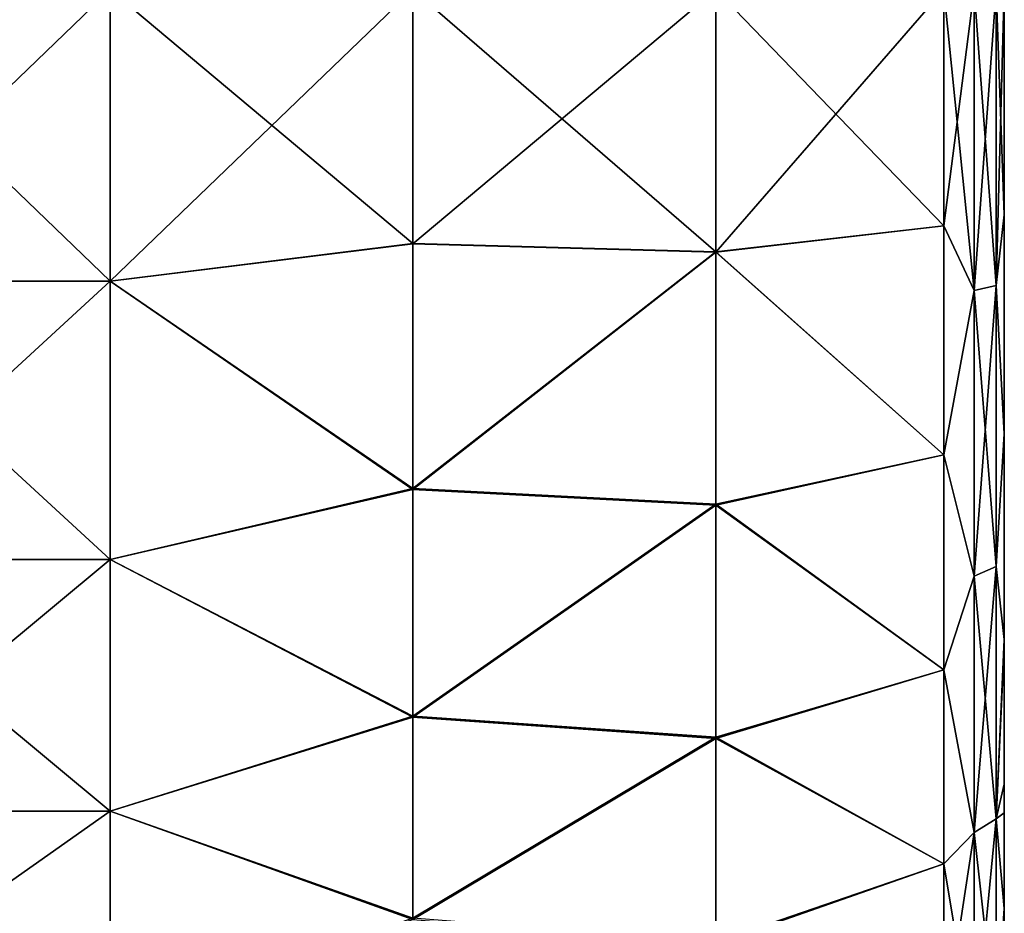
# Model space of a CAD drawing. Units: millimetres. Extents: x 0 to 49, y 0 to 242.
# Drawn here: x 33 to 49, y 51 to 66 of the extents above; entities that cross this region are included whole.
import ezdxf

# ---------------------------------------------------------------- set-up
doc = ezdxf.new("R2010")
doc.units = ezdxf.units.MM
doc.header["$LTSCALE"] = 52.148148
for name, color, linetype in [('243', 7, 'CONTINUOUS'), ('244', 7, 'CONTINUOUS'), ('252', 7, 'CONTINUOUS'), ('59', 7, 'CONTINUOUS'), ('60', 7, 'CONTINUOUS'), ('68', 7, 'CONTINUOUS')]:
    doc.layers.add(name, color=color, linetype=linetype)

msp = doc.modelspace()

# ---------------------------------------------------------------- linework, layer by layer
at = {"layer": '243', "linetype": 'Continuous'}
for points in [[(48.9, 63.645, 13.53), (48.9, 66, 8.525), (48.9, 68.355, 13.53), (48.9, 63.645, 13.53)], [(48.9, 63.645, 13.53), (48.9, 68.355, 13.53), (48.9, 63.828, 18.535), (48.9, 63.645, 13.53)], [(48.9, 63.828, 18.535), (48.9, 68.355, 13.53), (48.9, 68.172, 18.535), (48.9, 63.828, 18.535)], [(48.9, 63.655, -1.485), (48.9, 66, -6.49), (48.9, 68.345, -1.485), (48.9, 63.655, -1.485)], [(48.9, 63.655, -1.485), (48.9, 68.345, -1.485), (48.9, 63.716, 3.52), (48.9, 63.655, -1.485)], [(48.9, 63.716, 3.52), (48.9, 68.345, -1.485), (48.9, 68.284, 3.52), (48.9, 63.716, 3.52)], [(48.9, 63.716, 3.52), (48.9, 68.284, 3.52), (48.9, 66, 8.525), (48.9, 63.716, 3.52)], [(48.9, 63.828, 18.535), (48.9, 68.172, 18.535), (48.9, 66, 21.5), (48.9, 63.828, 18.535)], [(48.9, 62.271, -21.174), (48.9, 66, -21.5), (48.9, 61.496, -16.5), (48.9, 62.271, -21.174)], [(48.9, 61.496, -16.5), (48.9, 66, -21.5), (48.9, 66, -16.5), (48.9, 61.496, -16.5)], [(48.9, 61.496, -16.5), (48.9, 66, -16.5), (48.9, 61.488, -11.495), (48.9, 61.496, -16.5)], [(48.9, 61.488, -11.495), (48.9, 66, -16.5), (48.9, 66, -11.495), (48.9, 61.488, -11.495)], [(48.9, 61.488, -11.495), (48.9, 66, -11.495), (48.9, 61.06, -6.49), (48.9, 61.488, -11.495)], [(48.9, 61.06, -6.49), (48.9, 66, -11.495), (48.9, 66, -6.49), (48.9, 61.06, -6.49)], [(48.9, 61.06, -6.49), (48.9, 66, -6.49), (48.9, 63.655, -1.485), (48.9, 61.06, -6.49)], [(48.9, 61.196, 8.525), (48.9, 63.716, 3.52), (48.9, 66, 8.525), (48.9, 61.196, 8.525)], [(48.9, 61.196, 8.525), (48.9, 66, 8.525), (48.9, 63.645, 13.53), (48.9, 61.196, 8.525)], [(48.9, 62.271, 21.174), (48.9, 63.828, 18.535), (48.9, 66, 21.5), (48.9, 62.271, 21.174)], [(48.9, 59.484, 18.535), (48.9, 63.645, 13.53), (48.9, 63.828, 18.535), (48.9, 59.484, 18.535)], [(48.9, 59.484, 18.535), (48.9, 63.828, 18.535), (48.9, 62.271, 21.174), (48.9, 59.484, 18.535)], [(48.9, 59.148, 3.52), (48.9, 63.655, -1.485), (48.9, 63.716, 3.52), (48.9, 59.148, 3.52)], [(48.9, 59.148, 3.52), (48.9, 63.716, 3.52), (48.9, 61.196, 8.525), (48.9, 59.148, 3.52)], [(48.9, 58.966, -1.485), (48.9, 61.06, -6.49), (48.9, 63.655, -1.485), (48.9, 58.966, -1.485)], [(48.9, 58.966, -1.485), (48.9, 63.655, -1.485), (48.9, 59.148, 3.52), (48.9, 58.966, -1.485)], [(48.9, 58.935, 13.53), (48.9, 61.196, 8.525), (48.9, 63.645, 13.53), (48.9, 58.935, 13.53)], [(48.9, 58.935, 13.53), (48.9, 63.645, 13.53), (48.9, 59.484, 18.535), (48.9, 58.935, 13.53)], [(48.9, 58.649, -20.204), (48.9, 62.271, -21.174), (48.9, 61.496, -16.5), (48.9, 58.649, -20.204)], [(48.9, 58.649, 20.204), (48.9, 59.484, 18.535), (48.9, 62.271, 21.174), (48.9, 58.649, 20.204)], [(48.9, 56.992, -16.5), (48.9, 58.649, -20.204), (48.9, 61.496, -16.5), (48.9, 56.992, -16.5)], [(48.9, 56.992, -16.5), (48.9, 61.496, -16.5), (48.9, 61.488, -11.495), (48.9, 56.992, -16.5)], [(48.9, 56.976, -11.495), (48.9, 56.992, -16.5), (48.9, 61.488, -11.495), (48.9, 56.976, -11.495)], [(48.9, 56.976, -11.495), (48.9, 61.488, -11.495), (48.9, 61.06, -6.49), (48.9, 56.976, -11.495)], [(48.9, 56.392, 8.525), (48.9, 59.148, 3.52), (48.9, 61.196, 8.525), (48.9, 56.392, 8.525)], [(48.9, 56.392, 8.525), (48.9, 61.196, 8.525), (48.9, 58.935, 13.53), (48.9, 56.392, 8.525)], [(48.9, 56.12, -6.49), (48.9, 56.976, -11.495), (48.9, 61.06, -6.49), (48.9, 56.12, -6.49)], [(48.9, 56.12, -6.49), (48.9, 61.06, -6.49), (48.9, 58.966, -1.485), (48.9, 56.12, -6.49)], [(48.9, 55.13, 18.55), (48.9, 58.935, 13.53), (48.9, 59.484, 18.535), (48.9, 55.13, 18.55)], [(48.9, 55.13, 18.55), (48.9, 59.484, 18.535), (48.9, 55.251, 18.62), (48.9, 55.13, 18.55)], [(48.9, 55.251, 18.62), (48.9, 59.484, 18.535), (48.9, 58.649, 20.204), (48.9, 55.251, 18.62)], [(48.9, 54.58, 3.52), (48.9, 58.966, -1.485), (48.9, 59.148, 3.52), (48.9, 54.58, 3.52)], [(48.9, 54.58, 3.52), (48.9, 59.148, 3.52), (48.9, 56.392, 8.525), (48.9, 54.58, 3.52)], [(48.9, 54.277, -1.485), (48.9, 56.12, -6.49), (48.9, 58.966, -1.485), (48.9, 54.277, -1.485)], [(48.9, 54.277, -1.485), (48.9, 58.966, -1.485), (48.9, 54.58, 3.52), (48.9, 54.277, -1.485)], [(48.9, 54.224, 13.53), (48.9, 56.392, 8.525), (48.9, 58.935, 13.53), (48.9, 54.224, 13.53)], [(48.9, 54.224, 13.53), (48.9, 58.935, 13.53), (48.9, 55.13, 18.55), (48.9, 54.224, 13.53)], [(48.9, 55.251, -18.62), (48.9, 58.649, -20.204), (48.9, 56.992, -16.5), (48.9, 55.251, -18.62)], [(48.9, 52.38, -16.636), (48.9, 55.251, -18.62), (48.9, 56.992, -16.5), (48.9, 52.38, -16.636)], [(48.9, 52.38, -16.636), (48.9, 56.992, -16.5), (48.9, 56.976, -11.495), (48.9, 52.38, -16.636)], [(48.9, 52.464, -11.495), (48.9, 52.38, -16.636), (48.9, 56.976, -11.495), (48.9, 52.464, -11.495)], [(48.9, 52.464, -11.495), (48.9, 56.976, -11.495), (48.9, 56.12, -6.49), (48.9, 52.464, -11.495)], [(48.9, 51.589, 8.525), (48.9, 54.58, 3.52), (48.9, 56.392, 8.525), (48.9, 51.589, 8.525)], [(48.9, 51.589, 8.525), (48.9, 56.392, 8.525), (48.9, 54.224, 13.53), (48.9, 51.589, 8.525)], [(48.9, 51.18, -6.49), (48.9, 52.464, -11.495), (48.9, 56.12, -6.49), (48.9, 51.18, -6.49)], [(48.9, 51.18, -6.49), (48.9, 56.12, -6.49), (48.9, 54.277, -1.485), (48.9, 51.18, -6.49)], [(48.9, 52.857, 17.015), (48.9, 54.224, 13.53), (48.9, 55.13, 18.55), (48.9, 52.857, 17.015)], [(48.9, 50.012, 3.52), (48.9, 54.277, -1.485), (48.9, 54.58, 3.52), (48.9, 50.012, 3.52)], [(48.9, 50.012, 3.52), (48.9, 54.58, 3.52), (48.9, 51.589, 8.525), (48.9, 50.012, 3.52)], [(48.9, 49.587, -1.485), (48.9, 51.18, -6.49), (48.9, 54.277, -1.485), (48.9, 49.587, -1.485)], [(48.9, 49.587, -1.485), (48.9, 54.277, -1.485), (48.9, 50.012, 3.52), (48.9, 49.587, -1.485)], [(48.9, 49.379, 13.637), (48.9, 51.589, 8.525), (48.9, 54.224, 13.53), (48.9, 49.379, 13.637)], [(48.9, 49.379, 13.637), (48.9, 54.224, 13.53), (48.9, 50.799, 15.204), (48.9, 49.379, 13.637)], [(48.9, 50.799, 15.204), (48.9, 54.224, 13.53), (48.9, 52.857, 17.015), (48.9, 50.799, 15.204)], [(48.9, 50.799, -15.204), (48.9, 52.38, -16.636), (48.9, 52.464, -11.495), (48.9, 50.799, -15.204)], [(48.9, 47.869, -11.555), (48.9, 50.799, -15.204), (48.9, 52.464, -11.495), (48.9, 47.869, -11.555)], [(48.9, 47.869, -11.555), (48.9, 52.464, -11.495), (48.9, 51.18, -6.49), (48.9, 47.869, -11.555)], [(48.9, 46.327, 8.673), (48.9, 50.012, 3.52), (48.9, 51.589, 8.525), (48.9, 46.327, 8.673)], [(48.9, 46.327, 8.673), (48.9, 51.589, 8.525), (48.9, 47.382, 10.752), (48.9, 46.327, 8.673)], [(48.9, 47.382, 10.752), (48.9, 51.589, 8.525), (48.9, 49.379, 13.637), (48.9, 47.382, 10.752)], [(48.9, 45.565, -6.682), (48.9, 47.869, -11.555), (48.9, 51.18, -6.49), (48.9, 45.565, -6.682)], [(48.9, 45.565, -6.682), (48.9, 51.18, -6.49), (48.9, 49.587, -1.485), (48.9, 45.565, -6.682)]]:
    msp.add_3dface(points, dxfattribs=at)
at = {"layer": '244', "linetype": 'Continuous'}
for points in [[(34.12, 66, -22.5), (34.12, 61.174, -21.976), (29.115, 66, -22.5), (34.12, 66, -22.5)], [(29.115, 66, -22.5), (34.12, 61.174, -21.976), (29.115, 61.174, -21.976), (29.115, 66, -22.5)], [(34.12, 61.174, 21.976), (34.12, 66, 22.5), (29.115, 61.174, 21.976), (34.12, 61.174, 21.976)], [(34.12, 66, 22.5), (29.115, 66, 22.5), (29.115, 61.174, 21.976), (34.12, 66, 22.5)], [(39.125, 66, -22.5), (39.125, 61.799, -22.104), (34.12, 66, -22.5), (39.125, 66, -22.5)], [(34.12, 66, -22.5), (39.125, 61.799, -22.104), (34.12, 61.174, -21.976), (34.12, 66, -22.5)], [(34.12, 66, 22.5), (34.12, 61.174, 21.976), (39.125, 66, 22.5), (34.12, 66, 22.5)], [(39.125, 66, 22.5), (34.12, 61.174, 21.976), (39.125, 61.791, 22.103), (39.125, 66, 22.5)], [(39.125, 61.799, -22.104), (39.125, 66, -22.5), (44.13, 61.662, -22.078), (39.125, 61.799, -22.104)], [(39.125, 66, -22.5), (44.13, 66, -22.5), (44.13, 61.662, -22.078), (39.125, 66, -22.5)], [(39.125, 66, 22.5), (39.125, 61.791, 22.103), (44.13, 66, 22.5), (39.125, 66, 22.5)], [(44.13, 66, 22.5), (39.125, 61.791, 22.103), (44.13, 61.654, 22.076), (44.13, 66, 22.5)], [(44.13, 66, 22.5), (44.13, 61.654, 22.076), (47.9, 66, 22.5), (44.13, 66, 22.5)], [(47.9, 66, 22.5), (44.13, 61.654, 22.076), (47.9, 62.093, 22.158), (47.9, 66, 22.5)], [(47.9, 66, -22.5), (47.9, 62.093, -22.158), (44.13, 66, -22.5), (47.9, 66, -22.5)], [(44.13, 66, -22.5), (47.9, 62.093, -22.158), (44.13, 61.662, -22.078), (44.13, 66, -22.5)], [(47.9, 62.093, 22.158), (44.13, 61.654, 22.076), (47.9, 58.305, 21.143), (47.9, 62.093, 22.158)], [(47.9, 62.093, -22.158), (47.9, 58.305, -21.143), (44.13, 61.662, -22.078), (47.9, 62.093, -22.158)], [(39.125, 61.799, -22.104), (39.125, 57.745, -20.931), (34.12, 61.174, -21.976), (39.125, 61.799, -22.104)], [(39.125, 61.791, 22.103), (34.12, 61.174, 21.976), (39.125, 57.731, 20.925), (39.125, 61.791, 22.103)], [(39.125, 57.745, -20.931), (39.125, 61.799, -22.104), (44.13, 61.662, -22.078), (39.125, 57.745, -20.931)], [(39.125, 61.791, 22.103), (39.125, 57.731, 20.925), (44.13, 61.654, 22.076), (39.125, 61.791, 22.103)], [(39.125, 57.745, -20.931), (44.13, 61.662, -22.078), (44.13, 57.488, -20.828), (39.125, 57.745, -20.931)], [(44.13, 61.654, 22.076), (39.125, 57.731, 20.925), (44.13, 57.472, 20.821), (44.13, 61.654, 22.076)], [(44.13, 61.662, -22.078), (47.9, 58.305, -21.143), (44.13, 57.488, -20.828), (44.13, 61.662, -22.078)], [(44.13, 61.654, 22.076), (44.13, 57.472, 20.821), (47.9, 58.305, 21.143), (44.13, 61.654, 22.076)], [(34.12, 61.174, -21.976), (34.12, 56.573, -20.43), (29.115, 61.174, -21.976), (34.12, 61.174, -21.976)], [(29.115, 61.174, -21.976), (34.12, 56.573, -20.43), (29.115, 56.573, -20.43), (29.115, 61.174, -21.976)], [(34.12, 56.573, 20.43), (34.12, 61.174, 21.976), (29.115, 56.573, 20.43), (34.12, 56.573, 20.43)], [(34.12, 61.174, 21.976), (29.115, 61.174, 21.976), (29.115, 56.573, 20.43), (34.12, 61.174, 21.976)], [(34.12, 61.174, -21.976), (39.125, 57.745, -20.931), (34.12, 56.573, -20.43), (34.12, 61.174, -21.976)], [(34.12, 61.174, 21.976), (34.12, 56.573, 20.43), (39.125, 57.731, 20.925), (34.12, 61.174, 21.976)], [(47.9, 58.305, 21.143), (44.13, 57.472, 20.821), (47.9, 54.75, 19.486), (47.9, 58.305, 21.143)], [(47.9, 58.305, -21.143), (47.9, 54.75, -19.486), (44.13, 57.488, -20.828), (47.9, 58.305, -21.143)], [(39.125, 57.745, -20.931), (39.125, 53.982, -19.022), (34.12, 56.573, -20.43), (39.125, 57.745, -20.931)], [(39.125, 57.731, 20.925), (34.12, 56.573, 20.43), (39.125, 53.963, 19.009), (39.125, 57.731, 20.925)], [(39.125, 53.982, -19.022), (39.125, 57.745, -20.931), (44.13, 57.488, -20.828), (39.125, 53.982, -19.022)], [(39.125, 57.731, 20.925), (39.125, 53.963, 19.009), (44.13, 57.472, 20.821), (39.125, 57.731, 20.925)], [(39.125, 53.982, -19.022), (44.13, 57.488, -20.828), (44.13, 53.632, -18.796), (39.125, 53.982, -19.022)], [(44.13, 57.472, 20.821), (39.125, 53.963, 19.009), (44.13, 53.612, 18.782), (44.13, 57.472, 20.821)], [(44.13, 57.488, -20.828), (47.9, 54.75, -19.486), (44.13, 53.632, -18.796), (44.13, 57.488, -20.828)], [(44.13, 57.472, 20.821), (44.13, 53.612, 18.782), (47.9, 54.75, 19.486), (44.13, 57.472, 20.821)], [(34.12, 56.573, -20.43), (34.12, 52.41, -17.932), (29.115, 56.573, -20.43), (34.12, 56.573, -20.43)], [(29.115, 56.573, -20.43), (34.12, 52.41, -17.932), (29.115, 52.41, -17.932), (29.115, 56.573, -20.43)], [(34.12, 52.41, 17.932), (34.12, 56.573, 20.43), (29.115, 52.41, 17.932), (34.12, 52.41, 17.932)], [(34.12, 56.573, 20.43), (29.115, 56.573, 20.43), (29.115, 52.41, 17.932), (34.12, 56.573, 20.43)], [(34.12, 56.573, -20.43), (39.125, 53.982, -19.022), (34.12, 52.41, -17.932), (34.12, 56.573, -20.43)], [(34.12, 56.573, 20.43), (34.12, 52.41, 17.932), (39.125, 53.963, 19.009), (34.12, 56.573, 20.43)], [(47.9, 54.75, 19.486), (44.13, 53.612, 18.782), (47.9, 51.537, 17.236), (47.9, 54.75, 19.486)], [(47.9, 54.75, -19.486), (47.9, 51.537, -17.236), (44.13, 53.632, -18.796), (47.9, 54.75, -19.486)], [(39.125, 53.982, -19.022), (39.125, 50.642, -16.443), (34.12, 52.41, -17.932), (39.125, 53.982, -19.022)], [(39.125, 53.963, 19.009), (34.12, 52.41, 17.932), (39.125, 50.619, 16.422), (39.125, 53.963, 19.009)], [(39.125, 50.642, -16.443), (39.125, 53.982, -19.022), (44.13, 53.632, -18.796), (39.125, 50.642, -16.443)], [(39.125, 53.963, 19.009), (39.125, 50.619, 16.422), (44.13, 53.612, 18.782), (39.125, 53.963, 19.009)], [(39.125, 50.642, -16.443), (44.13, 53.632, -18.796), (44.13, 50.241, -16.059), (39.125, 50.642, -16.443)], [(44.13, 53.612, 18.782), (39.125, 50.619, 16.422), (44.13, 50.217, 16.036), (44.13, 53.612, 18.782)], [(44.13, 53.632, -18.796), (47.9, 51.537, -17.236), (44.13, 50.241, -16.059), (44.13, 53.632, -18.796)], [(44.13, 53.612, 18.782), (44.13, 50.217, 16.036), (47.9, 51.537, 17.236), (44.13, 53.612, 18.782)], [(34.12, 52.41, -17.932), (34.12, 48.88, -14.6), (29.115, 52.41, -17.932), (34.12, 52.41, -17.932)], [(29.115, 52.41, -17.932), (34.12, 48.88, -14.6), (29.115, 48.88, -14.6), (29.115, 52.41, -17.932)], [(34.12, 48.88, 14.6), (34.12, 52.41, 17.932), (29.115, 48.88, 14.6), (34.12, 48.88, 14.6)], [(34.12, 52.41, 17.932), (29.115, 52.41, 17.932), (29.115, 48.88, 14.6), (34.12, 52.41, 17.932)], [(34.12, 52.41, -17.932), (39.125, 50.642, -16.443), (34.12, 48.88, -14.6), (34.12, 52.41, -17.932)], [(34.12, 52.41, 17.932), (34.12, 48.88, 14.6), (39.125, 50.619, 16.422), (34.12, 52.41, 17.932)], [(47.9, 51.537, 17.236), (44.13, 50.217, 16.036), (47.9, 48.764, 14.463), (47.9, 51.537, 17.236)], [(47.9, 51.537, -17.236), (47.9, 48.764, -14.463), (44.13, 50.241, -16.059), (47.9, 51.537, -17.236)]]:
    msp.add_3dface(points, dxfattribs=at)
at = {"layer": '252', "linetype": 'Continuous'}
for points in [[(47.9, 66, 22.5), (47.9, 62.093, 22.158), (48.4, 66, 22.366), (47.9, 66, 22.5)], [(47.9, 62.093, 22.158), (48.4, 61.023, 21.805), (48.4, 66, 22.366), (47.9, 62.093, 22.158)], [(47.9, 62.093, -22.158), (47.9, 66, -22.5), (48.4, 61.023, -21.805), (47.9, 62.093, -22.158)], [(47.9, 66, -22.5), (48.4, 66, -22.366), (48.4, 61.023, -21.805), (47.9, 66, -22.5)], [(48.766, 66, -22), (48.766, 61.105, -21.448), (48.4, 66, -22.366), (48.766, 66, -22)], [(48.4, 66, -22.366), (48.766, 61.105, -21.448), (48.4, 61.023, -21.805), (48.4, 66, -22.366)], [(48.766, 61.105, 21.448), (48.766, 66, 22), (48.4, 61.023, 21.805), (48.766, 61.105, 21.448)], [(48.4, 61.023, 21.805), (48.766, 66, 22), (48.4, 66, 22.366), (48.4, 61.023, 21.805)], [(48.9, 66, -21.5), (48.9, 62.271, -21.174), (48.766, 66, -22), (48.9, 66, -21.5)], [(48.766, 66, -22), (48.9, 62.271, -21.174), (48.766, 61.105, -21.448), (48.766, 66, -22)], [(48.9, 62.271, 21.174), (48.9, 66, 21.5), (48.766, 61.105, 21.448), (48.9, 62.271, 21.174)], [(48.766, 61.105, 21.448), (48.9, 66, 21.5), (48.766, 66, 22), (48.766, 61.105, 21.448)], [(48.9, 62.271, -21.174), (48.9, 58.649, -20.204), (48.766, 61.105, -21.448), (48.9, 62.271, -21.174)], [(48.9, 58.649, 20.204), (48.9, 62.271, 21.174), (48.766, 61.105, 21.448), (48.9, 58.649, 20.204)], [(47.9, 62.093, 22.158), (47.9, 58.305, 21.143), (48.4, 61.023, 21.805), (47.9, 62.093, 22.158)], [(47.9, 58.305, -21.143), (47.9, 62.093, -22.158), (48.4, 61.023, -21.805), (47.9, 58.305, -21.143)], [(48.766, 61.105, -21.448), (48.766, 56.455, -19.821), (48.4, 61.023, -21.805), (48.766, 61.105, -21.448)], [(48.766, 56.455, 19.821), (48.766, 61.105, 21.448), (48.4, 56.296, 20.151), (48.766, 56.455, 19.821)], [(48.4, 56.296, 20.151), (48.766, 61.105, 21.448), (48.4, 61.023, 21.805), (48.4, 56.296, 20.151)], [(48.766, 61.105, -21.448), (48.9, 58.649, -20.204), (48.766, 56.455, -19.821), (48.766, 61.105, -21.448)], [(48.766, 56.455, 19.821), (48.9, 58.649, 20.204), (48.766, 61.105, 21.448), (48.766, 56.455, 19.821)], [(47.9, 58.305, 21.143), (48.4, 56.296, 20.151), (48.4, 61.023, 21.805), (47.9, 58.305, 21.143)], [(47.9, 58.305, -21.143), (48.4, 61.023, -21.805), (48.4, 56.296, -20.151), (47.9, 58.305, -21.143)], [(48.4, 61.023, -21.805), (48.766, 56.455, -19.821), (48.4, 56.296, -20.151), (48.4, 61.023, -21.805)], [(48.9, 58.649, -20.204), (48.9, 55.251, -18.62), (48.766, 56.455, -19.821), (48.9, 58.649, -20.204)], [(48.9, 55.251, 18.62), (48.9, 58.649, 20.204), (48.766, 56.455, 19.821), (48.9, 55.251, 18.62)], [(47.9, 58.305, 21.143), (47.9, 54.75, 19.486), (48.4, 56.296, 20.151), (47.9, 58.305, 21.143)], [(47.9, 54.75, -19.486), (47.9, 58.305, -21.143), (48.4, 56.296, -20.151), (47.9, 54.75, -19.486)], [(48.766, 56.455, -19.821), (48.766, 52.284, -17.2), (48.4, 56.296, -20.151), (48.766, 56.455, -19.821)], [(48.766, 52.284, 17.2), (48.766, 56.455, 19.821), (48.4, 52.055, 17.486), (48.766, 52.284, 17.2)], [(48.4, 52.055, 17.486), (48.766, 56.455, 19.821), (48.4, 56.296, 20.151), (48.4, 52.055, 17.486)], [(48.766, 56.455, -19.821), (48.9, 55.251, -18.62), (48.766, 52.284, -17.2), (48.766, 56.455, -19.821)], [(48.766, 52.284, 17.2), (48.9, 55.251, 18.62), (48.766, 56.455, 19.821), (48.766, 52.284, 17.2)], [(47.9, 54.75, 19.486), (48.4, 52.055, 17.486), (48.4, 56.296, 20.151), (47.9, 54.75, 19.486)], [(47.9, 54.75, -19.486), (48.4, 56.296, -20.151), (48.4, 52.055, -17.486), (47.9, 54.75, -19.486)], [(48.4, 56.296, -20.151), (48.766, 52.284, -17.2), (48.4, 52.055, -17.486), (48.4, 56.296, -20.151)], [(48.9, 55.251, -18.62), (48.9, 52.38, -16.636), (48.766, 52.284, -17.2), (48.9, 55.251, -18.62)], [(48.9, 55.13, 18.55), (48.9, 55.251, 18.62), (48.766, 52.284, 17.2), (48.9, 55.13, 18.55)], [(48.9, 52.857, 17.015), (48.9, 55.13, 18.55), (48.766, 52.284, 17.2), (48.9, 52.857, 17.015)], [(47.9, 54.75, 19.486), (47.9, 51.537, 17.236), (48.4, 52.055, 17.486), (47.9, 54.75, 19.486)], [(47.9, 51.537, -17.236), (47.9, 54.75, -19.486), (48.4, 52.055, -17.486), (47.9, 51.537, -17.236)], [(48.9, 50.799, 15.204), (48.9, 52.857, 17.015), (48.766, 52.284, 17.2), (48.9, 50.799, 15.204)], [(48.766, 52.284, -17.2), (48.766, 48.8, -13.716), (48.4, 52.055, -17.486), (48.766, 52.284, -17.2)], [(48.766, 48.8, 13.716), (48.766, 52.284, 17.2), (48.4, 48.514, 13.945), (48.766, 48.8, 13.716)], [(48.4, 48.514, 13.945), (48.766, 52.284, 17.2), (48.4, 52.055, 17.486), (48.4, 48.514, 13.945)], [(48.9, 52.38, -16.636), (48.9, 50.799, -15.204), (48.766, 52.284, -17.2), (48.9, 52.38, -16.636)], [(48.766, 52.284, -17.2), (48.9, 50.799, -15.204), (48.766, 48.8, -13.716), (48.766, 52.284, -17.2)], [(48.766, 48.8, 13.716), (48.9, 50.799, 15.204), (48.766, 52.284, 17.2), (48.766, 48.8, 13.716)], [(47.9, 51.537, 17.236), (47.9, 48.764, 14.463), (48.4, 52.055, 17.486), (47.9, 51.537, 17.236)], [(47.9, 48.764, 14.463), (48.4, 48.514, 13.945), (48.4, 52.055, 17.486), (47.9, 48.764, 14.463)], [(47.9, 51.537, -17.236), (48.4, 52.055, -17.486), (48.4, 48.514, -13.945), (47.9, 51.537, -17.236)], [(48.4, 52.055, -17.486), (48.766, 48.8, -13.716), (48.4, 48.514, -13.945), (48.4, 52.055, -17.486)], [(47.9, 48.764, -14.463), (47.9, 51.537, -17.236), (48.4, 48.514, -13.945), (47.9, 48.764, -14.463)], [(48.9, 50.799, -15.204), (48.9, 47.869, -11.555), (48.766, 48.8, -13.716), (48.9, 50.799, -15.204)], [(48.9, 49.379, 13.637), (48.9, 50.799, 15.204), (48.766, 48.8, 13.716), (48.9, 49.379, 13.637)]]:
    msp.add_3dface(points, dxfattribs=at)
at = {"layer": '59', "linetype": 'Continuous'}
for points in [[(48.9, 63.645, 13.53), (48.9, 66, 8.525), (48.9, 68.355, 13.53), (48.9, 63.645, 13.53)], [(48.9, 63.645, 13.53), (48.9, 68.355, 13.53), (48.9, 63.828, 18.535), (48.9, 63.645, 13.53)], [(48.9, 63.828, 18.535), (48.9, 68.355, 13.53), (48.9, 68.172, 18.535), (48.9, 63.828, 18.535)], [(48.9, 63.655, -1.485), (48.9, 66, -6.49), (48.9, 68.345, -1.485), (48.9, 63.655, -1.485)], [(48.9, 63.655, -1.485), (48.9, 68.345, -1.485), (48.9, 63.716, 3.52), (48.9, 63.655, -1.485)], [(48.9, 63.716, 3.52), (48.9, 68.345, -1.485), (48.9, 68.284, 3.52), (48.9, 63.716, 3.52)], [(48.9, 63.716, 3.52), (48.9, 68.284, 3.52), (48.9, 66, 8.525), (48.9, 63.716, 3.52)], [(48.9, 63.828, 18.535), (48.9, 68.172, 18.535), (48.9, 66, 21.5), (48.9, 63.828, 18.535)], [(48.9, 62.271, -21.174), (48.9, 66, -21.5), (48.9, 61.496, -16.5), (48.9, 62.271, -21.174)], [(48.9, 61.496, -16.5), (48.9, 66, -21.5), (48.9, 66, -16.5), (48.9, 61.496, -16.5)], [(48.9, 61.496, -16.5), (48.9, 66, -16.5), (48.9, 61.488, -11.495), (48.9, 61.496, -16.5)], [(48.9, 61.488, -11.495), (48.9, 66, -16.5), (48.9, 66, -11.495), (48.9, 61.488, -11.495)], [(48.9, 61.488, -11.495), (48.9, 66, -11.495), (48.9, 61.06, -6.49), (48.9, 61.488, -11.495)], [(48.9, 61.06, -6.49), (48.9, 66, -11.495), (48.9, 66, -6.49), (48.9, 61.06, -6.49)], [(48.9, 61.06, -6.49), (48.9, 66, -6.49), (48.9, 63.655, -1.485), (48.9, 61.06, -6.49)], [(48.9, 61.196, 8.525), (48.9, 63.716, 3.52), (48.9, 66, 8.525), (48.9, 61.196, 8.525)], [(48.9, 61.196, 8.525), (48.9, 66, 8.525), (48.9, 63.645, 13.53), (48.9, 61.196, 8.525)], [(48.9, 62.271, 21.174), (48.9, 63.828, 18.535), (48.9, 66, 21.5), (48.9, 62.271, 21.174)], [(48.9, 59.484, 18.535), (48.9, 63.645, 13.53), (48.9, 63.828, 18.535), (48.9, 59.484, 18.535)], [(48.9, 59.484, 18.535), (48.9, 63.828, 18.535), (48.9, 62.271, 21.174), (48.9, 59.484, 18.535)], [(48.9, 59.148, 3.52), (48.9, 63.655, -1.485), (48.9, 63.716, 3.52), (48.9, 59.148, 3.52)], [(48.9, 59.148, 3.52), (48.9, 63.716, 3.52), (48.9, 61.196, 8.525), (48.9, 59.148, 3.52)], [(48.9, 58.966, -1.485), (48.9, 61.06, -6.49), (48.9, 63.655, -1.485), (48.9, 58.966, -1.485)], [(48.9, 58.966, -1.485), (48.9, 63.655, -1.485), (48.9, 59.148, 3.52), (48.9, 58.966, -1.485)], [(48.9, 58.935, 13.53), (48.9, 61.196, 8.525), (48.9, 63.645, 13.53), (48.9, 58.935, 13.53)], [(48.9, 58.935, 13.53), (48.9, 63.645, 13.53), (48.9, 59.484, 18.535), (48.9, 58.935, 13.53)], [(48.9, 58.649, -20.204), (48.9, 62.271, -21.174), (48.9, 61.496, -16.5), (48.9, 58.649, -20.204)], [(48.9, 58.649, 20.204), (48.9, 59.484, 18.535), (48.9, 62.271, 21.174), (48.9, 58.649, 20.204)], [(48.9, 56.992, -16.5), (48.9, 58.649, -20.204), (48.9, 61.496, -16.5), (48.9, 56.992, -16.5)], [(48.9, 56.992, -16.5), (48.9, 61.496, -16.5), (48.9, 61.488, -11.495), (48.9, 56.992, -16.5)], [(48.9, 56.976, -11.495), (48.9, 56.992, -16.5), (48.9, 61.488, -11.495), (48.9, 56.976, -11.495)], [(48.9, 56.976, -11.495), (48.9, 61.488, -11.495), (48.9, 61.06, -6.49), (48.9, 56.976, -11.495)], [(48.9, 56.392, 8.525), (48.9, 59.148, 3.52), (48.9, 61.196, 8.525), (48.9, 56.392, 8.525)], [(48.9, 56.392, 8.525), (48.9, 61.196, 8.525), (48.9, 58.935, 13.53), (48.9, 56.392, 8.525)], [(48.9, 56.12, -6.49), (48.9, 56.976, -11.495), (48.9, 61.06, -6.49), (48.9, 56.12, -6.49)], [(48.9, 56.12, -6.49), (48.9, 61.06, -6.49), (48.9, 58.966, -1.485), (48.9, 56.12, -6.49)], [(48.9, 55.13, 18.55), (48.9, 58.935, 13.53), (48.9, 59.484, 18.535), (48.9, 55.13, 18.55)], [(48.9, 55.13, 18.55), (48.9, 59.484, 18.535), (48.9, 55.251, 18.62), (48.9, 55.13, 18.55)], [(48.9, 55.251, 18.62), (48.9, 59.484, 18.535), (48.9, 58.649, 20.204), (48.9, 55.251, 18.62)], [(48.9, 54.58, 3.52), (48.9, 58.966, -1.485), (48.9, 59.148, 3.52), (48.9, 54.58, 3.52)], [(48.9, 54.58, 3.52), (48.9, 59.148, 3.52), (48.9, 56.392, 8.525), (48.9, 54.58, 3.52)], [(48.9, 54.277, -1.485), (48.9, 56.12, -6.49), (48.9, 58.966, -1.485), (48.9, 54.277, -1.485)], [(48.9, 54.277, -1.485), (48.9, 58.966, -1.485), (48.9, 54.58, 3.52), (48.9, 54.277, -1.485)], [(48.9, 54.224, 13.53), (48.9, 56.392, 8.525), (48.9, 58.935, 13.53), (48.9, 54.224, 13.53)], [(48.9, 54.224, 13.53), (48.9, 58.935, 13.53), (48.9, 55.13, 18.55), (48.9, 54.224, 13.53)], [(48.9, 55.251, -18.62), (48.9, 58.649, -20.204), (48.9, 56.992, -16.5), (48.9, 55.251, -18.62)], [(48.9, 52.38, -16.636), (48.9, 55.251, -18.62), (48.9, 56.992, -16.5), (48.9, 52.38, -16.636)], [(48.9, 52.38, -16.636), (48.9, 56.992, -16.5), (48.9, 56.976, -11.495), (48.9, 52.38, -16.636)], [(48.9, 52.464, -11.495), (48.9, 52.38, -16.636), (48.9, 56.976, -11.495), (48.9, 52.464, -11.495)], [(48.9, 52.464, -11.495), (48.9, 56.976, -11.495), (48.9, 56.12, -6.49), (48.9, 52.464, -11.495)], [(48.9, 51.589, 8.525), (48.9, 54.58, 3.52), (48.9, 56.392, 8.525), (48.9, 51.589, 8.525)], [(48.9, 51.589, 8.525), (48.9, 56.392, 8.525), (48.9, 54.224, 13.53), (48.9, 51.589, 8.525)], [(48.9, 51.18, -6.49), (48.9, 52.464, -11.495), (48.9, 56.12, -6.49), (48.9, 51.18, -6.49)], [(48.9, 51.18, -6.49), (48.9, 56.12, -6.49), (48.9, 54.277, -1.485), (48.9, 51.18, -6.49)], [(48.9, 52.857, 17.015), (48.9, 54.224, 13.53), (48.9, 55.13, 18.55), (48.9, 52.857, 17.015)], [(48.9, 50.012, 3.52), (48.9, 54.277, -1.485), (48.9, 54.58, 3.52), (48.9, 50.012, 3.52)], [(48.9, 50.012, 3.52), (48.9, 54.58, 3.52), (48.9, 51.589, 8.525), (48.9, 50.012, 3.52)], [(48.9, 49.587, -1.485), (48.9, 51.18, -6.49), (48.9, 54.277, -1.485), (48.9, 49.587, -1.485)], [(48.9, 49.587, -1.485), (48.9, 54.277, -1.485), (48.9, 50.012, 3.52), (48.9, 49.587, -1.485)], [(48.9, 49.379, 13.637), (48.9, 51.589, 8.525), (48.9, 54.224, 13.53), (48.9, 49.379, 13.637)], [(48.9, 49.379, 13.637), (48.9, 54.224, 13.53), (48.9, 50.799, 15.204), (48.9, 49.379, 13.637)], [(48.9, 50.799, 15.204), (48.9, 54.224, 13.53), (48.9, 52.857, 17.015), (48.9, 50.799, 15.204)], [(48.9, 50.799, -15.204), (48.9, 52.38, -16.636), (48.9, 52.464, -11.495), (48.9, 50.799, -15.204)], [(48.9, 47.869, -11.555), (48.9, 50.799, -15.204), (48.9, 52.464, -11.495), (48.9, 47.869, -11.555)], [(48.9, 47.869, -11.555), (48.9, 52.464, -11.495), (48.9, 51.18, -6.49), (48.9, 47.869, -11.555)], [(48.9, 46.327, 8.673), (48.9, 50.012, 3.52), (48.9, 51.589, 8.525), (48.9, 46.327, 8.673)], [(48.9, 46.327, 8.673), (48.9, 51.589, 8.525), (48.9, 47.382, 10.752), (48.9, 46.327, 8.673)], [(48.9, 47.382, 10.752), (48.9, 51.589, 8.525), (48.9, 49.379, 13.637), (48.9, 47.382, 10.752)], [(48.9, 45.565, -6.682), (48.9, 47.869, -11.555), (48.9, 51.18, -6.49), (48.9, 45.565, -6.682)], [(48.9, 45.565, -6.682), (48.9, 51.18, -6.49), (48.9, 49.587, -1.485), (48.9, 45.565, -6.682)]]:
    msp.add_3dface(points, dxfattribs=at)
at = {"layer": '60', "linetype": 'Continuous'}
for points in [[(34.12, 66, -22.5), (34.12, 61.174, -21.976), (29.115, 66, -22.5), (34.12, 66, -22.5)], [(29.115, 66, -22.5), (34.12, 61.174, -21.976), (29.115, 61.174, -21.976), (29.115, 66, -22.5)], [(34.12, 61.174, 21.976), (34.12, 66, 22.5), (29.115, 61.174, 21.976), (34.12, 61.174, 21.976)], [(34.12, 66, 22.5), (29.115, 66, 22.5), (29.115, 61.174, 21.976), (34.12, 66, 22.5)], [(39.125, 66, -22.5), (39.125, 61.799, -22.104), (34.12, 66, -22.5), (39.125, 66, -22.5)], [(34.12, 66, -22.5), (39.125, 61.799, -22.104), (34.12, 61.174, -21.976), (34.12, 66, -22.5)], [(34.12, 66, 22.5), (34.12, 61.174, 21.976), (39.125, 66, 22.5), (34.12, 66, 22.5)], [(39.125, 66, 22.5), (34.12, 61.174, 21.976), (39.125, 61.791, 22.103), (39.125, 66, 22.5)], [(39.125, 61.799, -22.104), (39.125, 66, -22.5), (44.13, 61.662, -22.078), (39.125, 61.799, -22.104)], [(39.125, 66, -22.5), (44.13, 66, -22.5), (44.13, 61.662, -22.078), (39.125, 66, -22.5)], [(39.125, 66, 22.5), (39.125, 61.791, 22.103), (44.13, 66, 22.5), (39.125, 66, 22.5)], [(44.13, 66, 22.5), (39.125, 61.791, 22.103), (44.13, 61.654, 22.076), (44.13, 66, 22.5)], [(44.13, 66, 22.5), (44.13, 61.654, 22.076), (47.9, 66, 22.5), (44.13, 66, 22.5)], [(47.9, 66, 22.5), (44.13, 61.654, 22.076), (47.9, 62.093, 22.158), (47.9, 66, 22.5)], [(47.9, 66, -22.5), (47.9, 62.093, -22.158), (44.13, 66, -22.5), (47.9, 66, -22.5)], [(44.13, 66, -22.5), (47.9, 62.093, -22.158), (44.13, 61.662, -22.078), (44.13, 66, -22.5)], [(47.9, 62.093, 22.158), (44.13, 61.654, 22.076), (47.9, 58.305, 21.143), (47.9, 62.093, 22.158)], [(47.9, 62.093, -22.158), (47.9, 58.305, -21.143), (44.13, 61.662, -22.078), (47.9, 62.093, -22.158)], [(39.125, 61.799, -22.104), (39.125, 57.745, -20.931), (34.12, 61.174, -21.976), (39.125, 61.799, -22.104)], [(39.125, 61.791, 22.103), (34.12, 61.174, 21.976), (39.125, 57.731, 20.925), (39.125, 61.791, 22.103)], [(39.125, 57.745, -20.931), (39.125, 61.799, -22.104), (44.13, 61.662, -22.078), (39.125, 57.745, -20.931)], [(39.125, 61.791, 22.103), (39.125, 57.731, 20.925), (44.13, 61.654, 22.076), (39.125, 61.791, 22.103)], [(39.125, 57.745, -20.931), (44.13, 61.662, -22.078), (44.13, 57.488, -20.828), (39.125, 57.745, -20.931)], [(44.13, 61.654, 22.076), (39.125, 57.731, 20.925), (44.13, 57.472, 20.821), (44.13, 61.654, 22.076)], [(44.13, 61.662, -22.078), (47.9, 58.305, -21.143), (44.13, 57.488, -20.828), (44.13, 61.662, -22.078)], [(44.13, 61.654, 22.076), (44.13, 57.472, 20.821), (47.9, 58.305, 21.143), (44.13, 61.654, 22.076)], [(34.12, 61.174, -21.976), (34.12, 56.573, -20.43), (29.115, 61.174, -21.976), (34.12, 61.174, -21.976)], [(29.115, 61.174, -21.976), (34.12, 56.573, -20.43), (29.115, 56.573, -20.43), (29.115, 61.174, -21.976)], [(34.12, 56.573, 20.43), (34.12, 61.174, 21.976), (29.115, 56.573, 20.43), (34.12, 56.573, 20.43)], [(34.12, 61.174, 21.976), (29.115, 61.174, 21.976), (29.115, 56.573, 20.43), (34.12, 61.174, 21.976)], [(34.12, 61.174, -21.976), (39.125, 57.745, -20.931), (34.12, 56.573, -20.43), (34.12, 61.174, -21.976)], [(34.12, 61.174, 21.976), (34.12, 56.573, 20.43), (39.125, 57.731, 20.925), (34.12, 61.174, 21.976)], [(47.9, 58.305, 21.143), (44.13, 57.472, 20.821), (47.9, 54.75, 19.486), (47.9, 58.305, 21.143)], [(47.9, 58.305, -21.143), (47.9, 54.75, -19.486), (44.13, 57.488, -20.828), (47.9, 58.305, -21.143)], [(39.125, 57.745, -20.931), (39.125, 53.982, -19.022), (34.12, 56.573, -20.43), (39.125, 57.745, -20.931)], [(39.125, 57.731, 20.925), (34.12, 56.573, 20.43), (39.125, 53.963, 19.009), (39.125, 57.731, 20.925)], [(39.125, 53.982, -19.022), (39.125, 57.745, -20.931), (44.13, 57.488, -20.828), (39.125, 53.982, -19.022)], [(39.125, 57.731, 20.925), (39.125, 53.963, 19.009), (44.13, 57.472, 20.821), (39.125, 57.731, 20.925)], [(39.125, 53.982, -19.022), (44.13, 57.488, -20.828), (44.13, 53.632, -18.796), (39.125, 53.982, -19.022)], [(44.13, 57.472, 20.821), (39.125, 53.963, 19.009), (44.13, 53.612, 18.782), (44.13, 57.472, 20.821)], [(44.13, 57.488, -20.828), (47.9, 54.75, -19.486), (44.13, 53.632, -18.796), (44.13, 57.488, -20.828)], [(44.13, 57.472, 20.821), (44.13, 53.612, 18.782), (47.9, 54.75, 19.486), (44.13, 57.472, 20.821)], [(34.12, 56.573, -20.43), (34.12, 52.41, -17.932), (29.115, 56.573, -20.43), (34.12, 56.573, -20.43)], [(29.115, 56.573, -20.43), (34.12, 52.41, -17.932), (29.115, 52.41, -17.932), (29.115, 56.573, -20.43)], [(34.12, 52.41, 17.932), (34.12, 56.573, 20.43), (29.115, 52.41, 17.932), (34.12, 52.41, 17.932)], [(34.12, 56.573, 20.43), (29.115, 56.573, 20.43), (29.115, 52.41, 17.932), (34.12, 56.573, 20.43)], [(34.12, 56.573, -20.43), (39.125, 53.982, -19.022), (34.12, 52.41, -17.932), (34.12, 56.573, -20.43)], [(34.12, 56.573, 20.43), (34.12, 52.41, 17.932), (39.125, 53.963, 19.009), (34.12, 56.573, 20.43)], [(47.9, 54.75, 19.486), (44.13, 53.612, 18.782), (47.9, 51.537, 17.236), (47.9, 54.75, 19.486)], [(47.9, 54.75, -19.486), (47.9, 51.537, -17.236), (44.13, 53.632, -18.796), (47.9, 54.75, -19.486)], [(39.125, 53.982, -19.022), (39.125, 50.642, -16.443), (34.12, 52.41, -17.932), (39.125, 53.982, -19.022)], [(39.125, 53.963, 19.009), (34.12, 52.41, 17.932), (39.125, 50.619, 16.422), (39.125, 53.963, 19.009)], [(39.125, 50.642, -16.443), (39.125, 53.982, -19.022), (44.13, 53.632, -18.796), (39.125, 50.642, -16.443)], [(39.125, 53.963, 19.009), (39.125, 50.619, 16.422), (44.13, 53.612, 18.782), (39.125, 53.963, 19.009)], [(39.125, 50.642, -16.443), (44.13, 53.632, -18.796), (44.13, 50.241, -16.059), (39.125, 50.642, -16.443)], [(44.13, 53.612, 18.782), (39.125, 50.619, 16.422), (44.13, 50.217, 16.036), (44.13, 53.612, 18.782)], [(44.13, 53.632, -18.796), (47.9, 51.537, -17.236), (44.13, 50.241, -16.059), (44.13, 53.632, -18.796)], [(44.13, 53.612, 18.782), (44.13, 50.217, 16.036), (47.9, 51.537, 17.236), (44.13, 53.612, 18.782)], [(34.12, 52.41, -17.932), (34.12, 48.88, -14.6), (29.115, 52.41, -17.932), (34.12, 52.41, -17.932)], [(29.115, 52.41, -17.932), (34.12, 48.88, -14.6), (29.115, 48.88, -14.6), (29.115, 52.41, -17.932)], [(34.12, 48.88, 14.6), (34.12, 52.41, 17.932), (29.115, 48.88, 14.6), (34.12, 48.88, 14.6)], [(34.12, 52.41, 17.932), (29.115, 52.41, 17.932), (29.115, 48.88, 14.6), (34.12, 52.41, 17.932)], [(34.12, 52.41, -17.932), (39.125, 50.642, -16.443), (34.12, 48.88, -14.6), (34.12, 52.41, -17.932)], [(34.12, 52.41, 17.932), (34.12, 48.88, 14.6), (39.125, 50.619, 16.422), (34.12, 52.41, 17.932)], [(47.9, 51.537, 17.236), (44.13, 50.217, 16.036), (47.9, 48.764, 14.463), (47.9, 51.537, 17.236)], [(47.9, 51.537, -17.236), (47.9, 48.764, -14.463), (44.13, 50.241, -16.059), (47.9, 51.537, -17.236)]]:
    msp.add_3dface(points, dxfattribs=at)
at = {"layer": '68', "linetype": 'Continuous'}
for points in [[(47.9, 66, 22.5), (47.9, 62.093, 22.158), (48.4, 66, 22.366), (47.9, 66, 22.5)], [(47.9, 62.093, 22.158), (48.4, 61.023, 21.805), (48.4, 66, 22.366), (47.9, 62.093, 22.158)], [(47.9, 62.093, -22.158), (47.9, 66, -22.5), (48.4, 61.023, -21.805), (47.9, 62.093, -22.158)], [(47.9, 66, -22.5), (48.4, 66, -22.366), (48.4, 61.023, -21.805), (47.9, 66, -22.5)], [(48.766, 66, -22), (48.766, 61.105, -21.448), (48.4, 66, -22.366), (48.766, 66, -22)], [(48.4, 66, -22.366), (48.766, 61.105, -21.448), (48.4, 61.023, -21.805), (48.4, 66, -22.366)], [(48.766, 61.105, 21.448), (48.766, 66, 22), (48.4, 61.023, 21.805), (48.766, 61.105, 21.448)], [(48.4, 61.023, 21.805), (48.766, 66, 22), (48.4, 66, 22.366), (48.4, 61.023, 21.805)], [(48.9, 66, -21.5), (48.9, 62.271, -21.174), (48.766, 66, -22), (48.9, 66, -21.5)], [(48.766, 66, -22), (48.9, 62.271, -21.174), (48.766, 61.105, -21.448), (48.766, 66, -22)], [(48.9, 62.271, 21.174), (48.9, 66, 21.5), (48.766, 61.105, 21.448), (48.9, 62.271, 21.174)], [(48.766, 61.105, 21.448), (48.9, 66, 21.5), (48.766, 66, 22), (48.766, 61.105, 21.448)], [(48.9, 62.271, -21.174), (48.9, 58.649, -20.204), (48.766, 61.105, -21.448), (48.9, 62.271, -21.174)], [(48.9, 58.649, 20.204), (48.9, 62.271, 21.174), (48.766, 61.105, 21.448), (48.9, 58.649, 20.204)], [(47.9, 62.093, 22.158), (47.9, 58.305, 21.143), (48.4, 61.023, 21.805), (47.9, 62.093, 22.158)], [(47.9, 58.305, -21.143), (47.9, 62.093, -22.158), (48.4, 61.023, -21.805), (47.9, 58.305, -21.143)], [(48.766, 61.105, -21.448), (48.766, 56.455, -19.821), (48.4, 61.023, -21.805), (48.766, 61.105, -21.448)], [(48.766, 56.455, 19.821), (48.766, 61.105, 21.448), (48.4, 56.296, 20.151), (48.766, 56.455, 19.821)], [(48.4, 56.296, 20.151), (48.766, 61.105, 21.448), (48.4, 61.023, 21.805), (48.4, 56.296, 20.151)], [(48.766, 61.105, -21.448), (48.9, 58.649, -20.204), (48.766, 56.455, -19.821), (48.766, 61.105, -21.448)], [(48.766, 56.455, 19.821), (48.9, 58.649, 20.204), (48.766, 61.105, 21.448), (48.766, 56.455, 19.821)], [(47.9, 58.305, 21.143), (48.4, 56.296, 20.151), (48.4, 61.023, 21.805), (47.9, 58.305, 21.143)], [(47.9, 58.305, -21.143), (48.4, 61.023, -21.805), (48.4, 56.296, -20.151), (47.9, 58.305, -21.143)], [(48.4, 61.023, -21.805), (48.766, 56.455, -19.821), (48.4, 56.296, -20.151), (48.4, 61.023, -21.805)], [(48.9, 58.649, -20.204), (48.9, 55.251, -18.62), (48.766, 56.455, -19.821), (48.9, 58.649, -20.204)], [(48.9, 55.251, 18.62), (48.9, 58.649, 20.204), (48.766, 56.455, 19.821), (48.9, 55.251, 18.62)], [(47.9, 58.305, 21.143), (47.9, 54.75, 19.486), (48.4, 56.296, 20.151), (47.9, 58.305, 21.143)], [(47.9, 54.75, -19.486), (47.9, 58.305, -21.143), (48.4, 56.296, -20.151), (47.9, 54.75, -19.486)], [(48.766, 56.455, -19.821), (48.766, 52.284, -17.2), (48.4, 56.296, -20.151), (48.766, 56.455, -19.821)], [(48.766, 52.284, 17.2), (48.766, 56.455, 19.821), (48.4, 52.055, 17.486), (48.766, 52.284, 17.2)], [(48.4, 52.055, 17.486), (48.766, 56.455, 19.821), (48.4, 56.296, 20.151), (48.4, 52.055, 17.486)], [(48.766, 56.455, -19.821), (48.9, 55.251, -18.62), (48.766, 52.284, -17.2), (48.766, 56.455, -19.821)], [(48.766, 52.284, 17.2), (48.9, 55.251, 18.62), (48.766, 56.455, 19.821), (48.766, 52.284, 17.2)], [(47.9, 54.75, 19.486), (48.4, 52.055, 17.486), (48.4, 56.296, 20.151), (47.9, 54.75, 19.486)], [(47.9, 54.75, -19.486), (48.4, 56.296, -20.151), (48.4, 52.055, -17.486), (47.9, 54.75, -19.486)], [(48.4, 56.296, -20.151), (48.766, 52.284, -17.2), (48.4, 52.055, -17.486), (48.4, 56.296, -20.151)], [(48.9, 55.251, -18.62), (48.9, 52.38, -16.636), (48.766, 52.284, -17.2), (48.9, 55.251, -18.62)], [(48.9, 55.13, 18.55), (48.9, 55.251, 18.62), (48.766, 52.284, 17.2), (48.9, 55.13, 18.55)], [(48.9, 52.857, 17.015), (48.9, 55.13, 18.55), (48.766, 52.284, 17.2), (48.9, 52.857, 17.015)], [(47.9, 54.75, 19.486), (47.9, 51.537, 17.236), (48.4, 52.055, 17.486), (47.9, 54.75, 19.486)], [(47.9, 51.537, -17.236), (47.9, 54.75, -19.486), (48.4, 52.055, -17.486), (47.9, 51.537, -17.236)], [(48.9, 50.799, 15.204), (48.9, 52.857, 17.015), (48.766, 52.284, 17.2), (48.9, 50.799, 15.204)], [(48.766, 52.284, -17.2), (48.766, 48.8, -13.716), (48.4, 52.055, -17.486), (48.766, 52.284, -17.2)], [(48.766, 48.8, 13.716), (48.766, 52.284, 17.2), (48.4, 48.514, 13.945), (48.766, 48.8, 13.716)], [(48.4, 48.514, 13.945), (48.766, 52.284, 17.2), (48.4, 52.055, 17.486), (48.4, 48.514, 13.945)], [(48.9, 52.38, -16.636), (48.9, 50.799, -15.204), (48.766, 52.284, -17.2), (48.9, 52.38, -16.636)], [(48.766, 52.284, -17.2), (48.9, 50.799, -15.204), (48.766, 48.8, -13.716), (48.766, 52.284, -17.2)], [(48.766, 48.8, 13.716), (48.9, 50.799, 15.204), (48.766, 52.284, 17.2), (48.766, 48.8, 13.716)], [(47.9, 51.537, 17.236), (47.9, 48.764, 14.463), (48.4, 52.055, 17.486), (47.9, 51.537, 17.236)], [(47.9, 48.764, 14.463), (48.4, 48.514, 13.945), (48.4, 52.055, 17.486), (47.9, 48.764, 14.463)], [(47.9, 51.537, -17.236), (48.4, 52.055, -17.486), (48.4, 48.514, -13.945), (47.9, 51.537, -17.236)], [(48.4, 52.055, -17.486), (48.766, 48.8, -13.716), (48.4, 48.514, -13.945), (48.4, 52.055, -17.486)], [(47.9, 48.764, -14.463), (47.9, 51.537, -17.236), (48.4, 48.514, -13.945), (47.9, 48.764, -14.463)], [(48.9, 50.799, -15.204), (48.9, 47.869, -11.555), (48.766, 48.8, -13.716), (48.9, 50.799, -15.204)], [(48.9, 49.379, 13.637), (48.9, 50.799, 15.204), (48.766, 48.8, 13.716), (48.9, 49.379, 13.637)]]:
    msp.add_3dface(points, dxfattribs=at)

doc.saveas('drawing.dxf')
